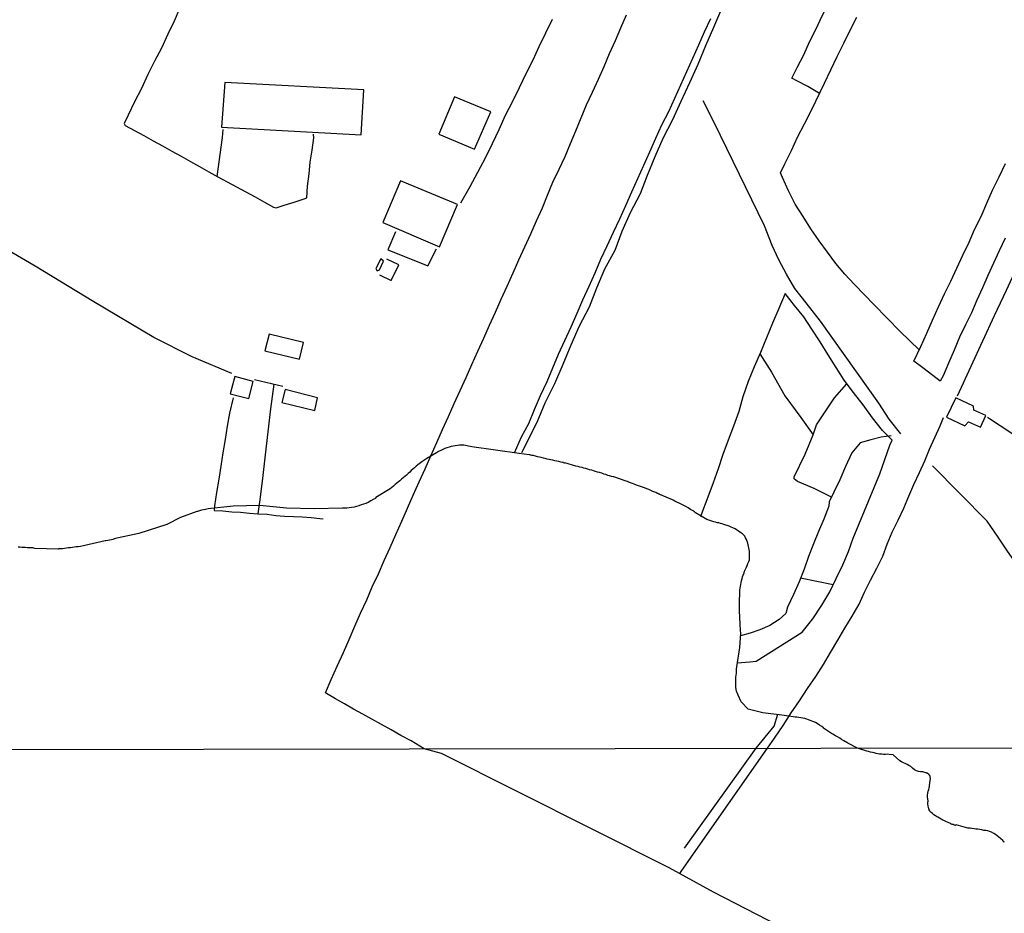
# Model space of a CAD drawing. Units: millimetres. Extents: x 183131 to 185545, y 1665968 to 1668743.
# Drawn here: x 184404 to 184565, y 1666498 to 1666644 of the extents above; entities that cross this region are included whole.
import ezdxf

# ---------------------------------------------------------------- set-up
doc = ezdxf.new("R2010")
doc.units = ezdxf.units.MM
for name, color, linetype in [('V-EDIFICACAO', 71, 'Continuous'), ('V-LOTE', 1, 'Continuous'), ('V-TALVEGUE', 151, 'Continuous'), ('V-VALETA', 173, 'Continuous'), ('X-LIMITE_1000', 7, 'Continuous')]:
    doc.layers.add(name, color=color, linetype=linetype)

msp = doc.modelspace()

# ---------------------------------------------------------------- linework, layer by layer
at = {"layer": 'V-EDIFICACAO'}
for points in [[(184437.59, 1666633.36), (184437.06, 1666626.1), (184459.82, 1666624.81), (184460.28, 1666632.18), (184437.59, 1666633.36)], [(184475.1, 1666631.04), (184472.51, 1666624.95), (184478.35, 1666622.48), (184480.99, 1666628.56), (184475.1, 1666631.04)], [(184466.25, 1666617.34), (184463.35, 1666610.5), (184472.63, 1666606.54), (184475.56, 1666613.47), (184466.25, 1666617.34)], [(184462.21, 1666602.99), (184462.47, 1666602.63), (184462.84, 1666602.82), (184463.47, 1666604.22), (184463.04, 1666604.57), (184462.21, 1666602.99)], [(184444.82, 1666592.3), (184444.11, 1666589.58), (184449.77, 1666588.22), (184450.44, 1666590.92), (184444.82, 1666592.3)], [(184439.19, 1666585.39), (184438.46, 1666582.58), (184441.48, 1666581.78), (184442.19, 1666584.58), (184439.19, 1666585.39)], [(184447.42, 1666583.24), (184446.88, 1666581.17), (184452.28, 1666579.82), (184452.73, 1666581.92), (184447.42, 1666583.24)], [(184559.88, 1666579.91), (184559.81, 1666580.57), (184556.9, 1666581.92), (184555.38, 1666578.77), (184558.41, 1666577.31), (184558.97, 1666577.99), (184560.95, 1666577.14), (184561.81, 1666579.02), (184559.88, 1666579.91)]]:
    msp.add_lwpolyline(points, close=True, dxfattribs=at)
at = {"layer": 'V-LOTE'}
for points in [[(184534.67, 1666631.58), (184532.74, 1666632.7), (184530.97, 1666633.62), (184530.17, 1666634.08), (184531, 1666635.82), (184532.11, 1666637.89), (184533.03, 1666640.02), (184534.14, 1666642.15), (184535.12, 1666644.25), (184536.18, 1666646.33), (184537.24, 1666648.41), (184538.19, 1666650.44), (184539.2, 1666652.47), (184540.28, 1666654.5), (184541.17, 1666656.44), (184542.89, 1666655.43), (184544.6, 1666654.6), (184545.82, 1666653.98)], [(184430.26, 1666645.56), (184429.33, 1666643.39), (184428.3, 1666641.23), (184427.24, 1666638.95), (184426.09, 1666636.87), (184425.02, 1666634.65), (184423.98, 1666632.41), (184422.86, 1666630.22), (184421.78, 1666628.03), (184421.15, 1666626.67), (184421.33, 1666626.37), (184422.85, 1666625.53), (184424.37, 1666624.69), (184425.89, 1666623.85), (184427.41, 1666623.01), (184428.93, 1666622.17), (184430.45, 1666621.33), (184431.97, 1666620.49), (184433.47, 1666619.65), (184434.96, 1666618.81), (184436.45, 1666617.97), (184437.98, 1666617.16), (184439.51, 1666616.35), (184441.03, 1666615.54), (184442.53, 1666614.7), (184444.03, 1666613.86), (184445.53, 1666613.03), (184445.95, 1666612.89), (184447.24, 1666613.35), (184448.92, 1666613.82), (184450.55, 1666614.4), (184450.97, 1666614.57), (184451.08, 1666616.47), (184451.36, 1666618.46), (184451.53, 1666620.39), (184451.84, 1666622.35), (184451.84, 1666622.35), (184452.13, 1666624.31), (184452.06, 1666624.95)], [(184470.13, 1666524.64), (184468, 1666525.94), (184466.3, 1666526.78), (184464.74, 1666527.71), (184463.17, 1666528.61), (184461.6, 1666529.44), (184460.1, 1666530.28), (184458.6, 1666531.12), (184457.13, 1666531.96), (184455.66, 1666532.8), (184454.19, 1666533.64), (184453.99, 1666533.77), (184454.95, 1666535.92), (184455.92, 1666538.11), (184456.93, 1666540.33), (184457.89, 1666542.48), (184458.81, 1666544.63), (184459.72, 1666546.78), (184460.78, 1666548.92), (184461.63, 1666551.06), (184462.67, 1666553.2), (184463.58, 1666555.34), (184464.58, 1666557.48), (184465.52, 1666559.62), (184466.46, 1666561.76), (184467.4, 1666563.9), (184468.34, 1666566.04), (184469.31, 1666568.18), (184470.27, 1666570.32), (184471.22, 1666572.46), (184472.18, 1666574.59), (184473.13, 1666576.72), (184474.07, 1666578.85), (184475.03, 1666580.98), (184476.02, 1666583.11), (184476.98, 1666585.24), (184477.93, 1666587.37), (184478.88, 1666589.5), (184479.84, 1666591.63), (184480.8, 1666593.76), (184481.76, 1666595.89), (184482.72, 1666598.02), (184483.68, 1666600.15), (184484.64, 1666602.28), (184485.6, 1666604.41), (184486.56, 1666606.54), (184487.52, 1666608.67), (184488.48, 1666610.8), (184489.44, 1666612.9), (184490.27, 1666615), (184491.14, 1666617.1), (184492.14, 1666619.2), (184493.15, 1666621.3), (184494.02, 1666623.4), (184494.89, 1666625.5), (184495.76, 1666627.6), (184496.65, 1666629.7), (184497.62, 1666631.8), (184498.59, 1666633.9), (184499.49, 1666636), (184500.4, 1666638.1), (184501.36, 1666640.2), (184502.25, 1666642.3), (184503.14, 1666644.4)], [(184476.09, 1666613.73), (184477.63, 1666616.37), (184478.91, 1666618.75), (184480.15, 1666621.06), (184481.29, 1666623.41), (184482.35, 1666625.72), (184483.42, 1666628.01), (184484.62, 1666630.3), (184485.66, 1666632.57), (184486.75, 1666634.81), (184487.9, 1666637.04), (184488.92, 1666639.26), (184489.99, 1666641.48), (184491.08, 1666643.7)], [(184484.88, 1666572.95), (184486.03, 1666575.52), (184487.21, 1666577.74), (184488.15, 1666580.02), (184489.1, 1666582.3), (184490.18, 1666584.57), (184491.15, 1666586.81), (184492.06, 1666589.03), (184493.09, 1666591.26), (184494.12, 1666593.48), (184495.08, 1666595.7), (184496.05, 1666597.92), (184497.06, 1666600.14), (184498.02, 1666602.33), (184498.97, 1666604.52), (184500, 1666606.72), (184501.03, 1666608.92), (184502.06, 1666611.12), (184503.05, 1666613.31), (184504.04, 1666615.5), (184505.03, 1666617.69), (184505.99, 1666619.88), (184506.95, 1666622.07), (184507.94, 1666624.26), (184508.94, 1666626.45), (184510.08, 1666628.64), (184511.05, 1666630.82), (184512.04, 1666633), (184513.03, 1666635.18), (184513.98, 1666637.34), (184514.94, 1666639.5), (184515.91, 1666641.66), (184516.92, 1666643.82)], [(184550.95, 1666589.76), (184547.86, 1666592.75), (184543.61, 1666597.07), (184542, 1666598.74), (184540.39, 1666600.41), (184538.78, 1666602.08), (184537.35, 1666603.81), (184535.98, 1666605.68), (184534.6, 1666607.55), (184533.27, 1666609.5), (184532.02, 1666611.52), (184530.71, 1666613.51), (184529.6, 1666615.7), (184528.61, 1666617.86), (184528.32, 1666618.6), (184528.99, 1666620.11), (184530.1, 1666622.26), (184531.09, 1666624.44), (184532.23, 1666626.64), (184533.36, 1666628.86), (184535.49, 1666633.27), (184536.52, 1666635.46), (184537.57, 1666637.62), (184538.63, 1666639.76), (184539.69, 1666641.9), (184540.75, 1666644.04)], [(184557.18, 1666582.23), (184559.42, 1666587.07), (184561.34, 1666591.2), (184563.24, 1666595.33), (184565.19, 1666599.46), (184567.09, 1666603.59), (184568.99, 1666607.72), (184570.96, 1666611.85), (184572.96, 1666615.98), (184574.78, 1666620.13), (184576.78, 1666624.28), (184578.78, 1666628.43), (184579.98, 1666631.11)], [(184436.35, 1666618.03), (184437.21, 1666624.39), (184437.3, 1666625.67)], [(184438.72, 1666585.89), (184432.24, 1666588.62), (184425.97, 1666591.75), (184416.22, 1666597.57), (184406.61, 1666603.39), (184397.34, 1666608.8), (184388.55, 1666614.42), (184379.69, 1666619.7), (184371.44, 1666624.98)], [(184564.97, 1666607.96), (184563.97, 1666605.9), (184563.06, 1666603.88), (184562.15, 1666601.86), (184561.25, 1666599.84), (184560.36, 1666597.82), (184559.47, 1666595.8), (184558.52, 1666593.8), (184557.52, 1666591.8), (184556.65, 1666589.69), (184555.75, 1666587.59), (184554.84, 1666585.5), (184554.36, 1666584.62), (184553.14, 1666585.53), (184551.52, 1666586.79), (184550.06, 1666587.91), (184551.2, 1666590.29), (184552.17, 1666592.47), (184553.12, 1666594.6), (184554.09, 1666596.73), (184555.08, 1666598.86), (184556.13, 1666600.97), (184557.09, 1666603.08), (184558.04, 1666605.19), (184559.1, 1666607.3), (184559.99, 1666609.39), (184561.03, 1666611.49), (184561.98, 1666613.65), (184562.93, 1666615.81), (184563.98, 1666617.97), (184565.03, 1666620.13)], [(184465.44, 1666608.99), (184464.21, 1666606.08), (184467.9, 1666604.57), (184470.7, 1666603.45), (184472.15, 1666606.24)], [(184462.82, 1666601.99), (184464.76, 1666601.07), (184465.97, 1666603.61), (184464.04, 1666604.56)], [(184442.45, 1666584.89), (184447.06, 1666583.79)], [(184445.56, 1666584.15), (184445.02, 1666580.11), (184444.6, 1666576.38), (184444.18, 1666572.6), (184443.71, 1666568.76), (184443.24, 1666564.87), (184442.97, 1666562.95)], [(184438.92, 1666581.91), (184438.36, 1666579.42), (184437.96, 1666577.27), (184437.63, 1666575.12), (184437.28, 1666572.95), (184436.92, 1666570.78), (184436.58, 1666568.61), (184436.24, 1666566.44), (184435.89, 1666564.27), (184435.85, 1666563.54), (184437.25, 1666563.48), (184438.7, 1666563.29), (184440.14, 1666563.25), (184441.59, 1666563.1), (184442.97, 1666562.95), (184444.47, 1666562.9), (184445.88, 1666562.68), (184447.33, 1666562.62), (184448.77, 1666562.56), (184450.21, 1666562.5), (184451.65, 1666562.35), (184453.09, 1666562.21), (184453.65, 1666562.18)], [(184526.15, 1666524.72), (184527.33, 1666526.37), (184528.71, 1666528.43), (184530.05, 1666530.48), (184531.39, 1666532.47), (184532.73, 1666534.46), (184534.04, 1666536.45), (184535.3, 1666538.39), (184536.48, 1666540.37), (184537.66, 1666542.35), (184538.82, 1666544.33), (184539.98, 1666546.3), (184541.14, 1666548.24), (184541.99, 1666550.2), (184543, 1666552.16), (184544.02, 1666554.12), (184545.03, 1666556.08), (184545.7, 1666558.04), (184546.55, 1666560), (184547.48, 1666561.96), (184548.41, 1666563.92), (184549.25, 1666565.85), (184550.09, 1666567.78), (184550.98, 1666569.71), (184551.84, 1666571.63), (184552.61, 1666573.55), (184553.49, 1666575.45), (184554.38, 1666577.34), (184554.9, 1666578.7)], [(184580.07, 1666566.11), (184576.57, 1666568.61), (184572.94, 1666571.13), (184569.33, 1666573.65), (184565.9, 1666576.17), (184562.42, 1666578.49), (184562.08, 1666578.67)], [(184580.21, 1666469.25), (184577.21, 1666470.38), (184517.37, 1666501.26), (184510.11, 1666505.18), (184472.94, 1666523.86), (184470.13, 1666524.64)], [(184511.82, 1666504.25), (184526.15, 1666524.72)]]:
    msp.add_lwpolyline(points, dxfattribs=at)
at = {"layer": 'V-TALVEGUE'}
for points in [[(184540.86, 1666524.74), (184539.29, 1666525.57), (184539.12, 1666525.65), (184539.12, 1666525.7), (184538.9, 1666525.78), (184538.64, 1666525.95), (184538.27, 1666526.16), (184537.99, 1666526.35), (184537.59, 1666526.59), (184537.27, 1666526.76), (184536.85, 1666527.03), (184536.63, 1666527.14), (184535.3, 1666528.01), (184535.32, 1666528.07), (184535.02, 1666528.26), (184534.68, 1666528.5), (184534.28, 1666528.75), (184534, 1666528.92), (184533.56, 1666529.11), (184533.3, 1666529.22), (184532.88, 1666529.34), (184532.58, 1666529.45), (184532.25, 1666529.56), (184531.95, 1666529.64), (184531.61, 1666529.7), (184531.31, 1666529.73), (184530.97, 1666529.77), (184530.68, 1666529.81), (184530.38, 1666529.85), (184528.53, 1666530.13), (184525.39, 1666530.48), (184523.02, 1666531.11), (184521.87, 1666532.31), (184521.36, 1666533.38), (184521.11, 1666534.01), (184521.02, 1666534.61), (184520.98, 1666534.8), (184520.98, 1666534.97), (184520.98, 1666535.31), (184520.98, 1666535.65), (184521, 1666535.99), (184521.02, 1666536.32), (184521.07, 1666536.66), (184521.11, 1666536.96), (184521.11, 1666537.3), (184521.13, 1666537.64), (184521.19, 1666537.98), (184521.65, 1666541.18), (184521.81, 1666543.52), (184521.79, 1666543.92), (184521.75, 1666544.3), (184521.72, 1666544.64), (184521.7, 1666545.02), (184521.7, 1666545.36), (184521.68, 1666545.74), (184521.66, 1666546.08), (184521.64, 1666546.46), (184521.6, 1666546.8), (184521.6, 1666547.18), (184521.6, 1666547.52), (184521.58, 1666547.86), (184521.58, 1666548.2), (184521.6, 1666548.56), (184521.64, 1666550.16), (184521.68, 1666550.53), (184521.7, 1666550.83), (184521.75, 1666551.17), (184521.81, 1666551.46), (184521.85, 1666551.76), (184521.94, 1666552.06), (184522.02, 1666552.4), (184522.11, 1666552.69), (184522.21, 1666552.99), (184522.34, 1666553.33), (184522.44, 1666553.63), (184522.59, 1666553.97), (184522.72, 1666554.26), (184522.85, 1666554.56), (184522.98, 1666554.86), (184523.1, 1666555.2), (184523.21, 1666555.49), (184523.23, 1666555.79), (184523.25, 1666556.13), (184523.25, 1666556.43), (184523.23, 1666556.76), (184523.21, 1666556.87), (184522.96, 1666558.21), (184522.72, 1666558.76), (184522.59, 1666559.05), (184522.45, 1666559.35), (184522.25, 1666559.56), (184522.09, 1666559.69), (184522.07, 1666559.73), (184521.94, 1666559.81), (184521.68, 1666560), (184521.43, 1666560.17), (184521.13, 1666560.37), (184520.9, 1666560.51), (184520.54, 1666560.68), (184520.26, 1666560.81), (184519.9, 1666560.98), (184519.9, 1666560.98), (184519.61, 1666561.07), (184519.35, 1666561.15), (184519.06, 1666561.23), (184518.76, 1666561.34), (184518.51, 1666561.4), (184518.21, 1666561.49), (184517.95, 1666561.53), (184517.66, 1666561.62), (184517.42, 1666561.68), (184516.28, 1666562.03), (184514.4, 1666563.16), (184514.39, 1666563.21), (184514.33, 1666563.27), (184514.24, 1666563.29), (184514.07, 1666563.42), (184514.03, 1666563.44), (184513.63, 1666563.69), (184513.24, 1666563.95), (184512.82, 1666564.16), (184512.5, 1666564.33), (184512.06, 1666564.54), (184511.78, 1666564.69), (184511.38, 1666564.88), (184511.04, 1666565.05), (184510.76, 1666565.2), (184510.64, 1666565.27), (184508.62, 1666566.14), (184508.6, 1666566.13), (184508.56, 1666566.2), (184508.43, 1666566.2), (184508.35, 1666566.28), (184508.24, 1666566.28), (184508.09, 1666566.37), (184507.92, 1666566.45), (184507.48, 1666566.62), (184507.14, 1666566.79), (184506.8, 1666566.92), (184506.46, 1666567.04), (184506.12, 1666567.21), (184505.78, 1666567.32), (184505.44, 1666567.43), (184505.1, 1666567.55), (184504.77, 1666567.68), (184504.43, 1666567.81), (184504.11, 1666567.93), (184503.66, 1666568.1), (184503.34, 1666568.23), (184503.09, 1666568.3), (184501.07, 1666569.02), (184500.99, 1666569), (184500.69, 1666569.08), (184500.4, 1666569.16), (184500.1, 1666569.25), (184499.76, 1666569.38), (184499.46, 1666569.46), (184499.15, 1666569.59), (184498.74, 1666569.72), (184498.4, 1666569.8), (184498.11, 1666569.89), (184497.77, 1666570.01), (184497.47, 1666570.1), (184497.13, 1666570.18), (184496.84, 1666570.25), (184496.54, 1666570.35), (184496.2, 1666570.44), (184495.9, 1666570.52), (184495.56, 1666570.61), (184495.27, 1666570.69), (184494.9, 1666570.78), (184493.08, 1666571.3), (184493.02, 1666571.27), (184492.89, 1666571.29), (184492.87, 1666571.33), (184492.72, 1666571.35), (184492.43, 1666571.41), (184492.09, 1666571.5), (184491.79, 1666571.56), (184491.45, 1666571.64), (184491.15, 1666571.71), (184490.81, 1666571.79), (184490.52, 1666571.86), (184490.22, 1666571.92), (184489.88, 1666572.01), (184489.58, 1666572.07), (184489.24, 1666572.18), (184488.95, 1666572.22), (184488.61, 1666572.3), (184488.31, 1666572.39), (184487.97, 1666572.47), (184487.68, 1666572.51), (184487.38, 1666572.6), (184487.27, 1666572.62), (184485.61, 1666572.81), (184477.89, 1666573.89), (184476.62, 1666574.2), (184476.23, 1666574.17), (184475.89, 1666574.17), (184475.55, 1666574.15), (184475.21, 1666574.08), (184474.87, 1666574.04), (184474.87, 1666574.04), (184474.53, 1666573.96), (184474.19, 1666573.87), (184473.85, 1666573.74), (184473.51, 1666573.62), (184473.17, 1666573.47), (184472.83, 1666573.32), (184472.49, 1666573.13), (184472.15, 1666572.92), (184470.54, 1666572.03), (184469.74, 1666571.47), (184469.1, 1666570.97), (184468.8, 1666570.73), (184468.53, 1666570.5), (184468.25, 1666570.27), (184468.02, 1666570.06), (184467.76, 1666569.8), (184467.51, 1666569.55), (184467.25, 1666569.31), (184466.98, 1666569.08), (184466.7, 1666568.85), (184466.43, 1666568.62), (184466.15, 1666568.38), (184465.92, 1666568.19), (184465.64, 1666567.96), (184465.37, 1666567.75), (184465.09, 1666567.51), (184464.82, 1666567.28), (184464.58, 1666567.05), (184462.24, 1666565.62), (184462.19, 1666565.5), (184461.93, 1666565.39), (184461.81, 1666565.29), (184461.43, 1666565.07), (184461, 1666564.84), (184460.62, 1666564.67), (184460.24, 1666564.54), (184459.86, 1666564.42), (184459.47, 1666564.29), (184459.05, 1666564.18), (184458.67, 1666564.08), (184458.24, 1666563.99), (184457.86, 1666563.93), (184457.48, 1666563.91), (184457.1, 1666563.88), (184456.78, 1666563.89), (184452.14, 1666563.78), (184447.67, 1666563.91), (184443.27, 1666564.31), (184438.94, 1666564.23), (184434.86, 1666563.78), (184434.45, 1666563.69), (184434.12, 1666563.61), (184433.78, 1666563.55), (184433.44, 1666563.44), (184433.1, 1666563.38), (184432.99, 1666563.36), (184430.33, 1666562.35), (184428.13, 1666561.26), (184423.52, 1666559.76), (184419.47, 1666558.91), (184419.44, 1666558.86), (184419.27, 1666558.8), (184419.1, 1666558.75), (184418.76, 1666558.69), (184418.47, 1666558.63), (184418.13, 1666558.56), (184418.06, 1666558.55), (184414, 1666557.66), (184413.63, 1666557.61), (184413.29, 1666557.57), (184413, 1666557.52), (184412.7, 1666557.48), (184412.36, 1666557.44), (184412.06, 1666557.4), (184411.72, 1666557.35), (184411.43, 1666557.31), (184411.09, 1666557.29), (184410.79, 1666557.27), (184410.45, 1666557.25), (184410.39, 1666557.23), (184406.56, 1666557.32), (184406.21, 1666557.4), (184405.91, 1666557.42), (184405.62, 1666557.44), (184405.32, 1666557.44), (184405.02, 1666557.46), (184404.73, 1666557.48), (184404.43, 1666557.48), (184404.13, 1666557.52), (184403.84, 1666557.52)], [(184564.88, 1666509.39), (184564.78, 1666509.45), (184564.58, 1666509.68), (184564.23, 1666510), (184563.95, 1666510.22), (184563.67, 1666510.43), (184563.39, 1666510.64), (184563.1, 1666510.83), (184562.72, 1666511.05), (184562.42, 1666511.15), (184562.12, 1666511.24), (184561.82, 1666511.28), (184561.48, 1666511.32), (184561.18, 1666511.41), (184560.84, 1666511.45), (184560.54, 1666511.49), (184560.2, 1666511.53), (184559.9, 1666511.55), (184559.56, 1666511.62), (184559.26, 1666511.66), (184558.92, 1666511.68), (184558.86, 1666511.69), (184556.97, 1666512.2), (184556.88, 1666512.13), (184556.81, 1666512.17), (184556.68, 1666512.17), (184556.62, 1666512.24), (184556.54, 1666512.28), (184556.33, 1666512.3), (184556.16, 1666512.34), (184556.16, 1666512.39), (184556.05, 1666512.43), (184555.69, 1666512.58), (184555.39, 1666512.71), (184555.09, 1666512.85), (184554.79, 1666513.01), (184554.53, 1666513.13), (184554.26, 1666513.3), (184554, 1666513.45), (184553.79, 1666513.58), (184553.58, 1666513.71), (184553.32, 1666513.86), (184553.09, 1666514.05), (184552.89, 1666514.24), (184552.68, 1666514.45), (184552.66, 1666514.54), (184552.59, 1666514.56), (184552.57, 1666514.73), (184552.53, 1666514.79), (184552.49, 1666514.9), (184552.47, 1666515.01), (184552.4, 1666515.31), (184552.34, 1666515.61), (184552.34, 1666515.9), (184552.38, 1666516.11), (184552.34, 1666516.46), (184552.3, 1666516.76), (184552.3, 1666517.05), (184552.32, 1666517.14), (184552.36, 1666517.33), (184552.36, 1666517.33), (184552.42, 1666517.69), (184552.51, 1666517.99), (184552.58, 1666518.22), (184552.72, 1666519.45), (184552.77, 1666519.74), (184552.81, 1666519.74), (184552.75, 1666520.12), (184552.73, 1666520.2), (184552.64, 1666520.27), (184552.62, 1666520.31), (184552.53, 1666520.42), (184552.23, 1666520.63), (184552.1, 1666520.65), (184552.1, 1666520.7), (184551.85, 1666520.78), (184551.51, 1666520.86), (184551.17, 1666520.88), (184550.83, 1666520.95), (184550.49, 1666521.03), (184550.19, 1666521.2), (184549.83, 1666521.46), (184549.55, 1666521.74), (184549.25, 1666521.91), (184548.99, 1666522.08), (184548.66, 1666522.23), (184548.36, 1666522.35), (184548.06, 1666522.52), (184547.78, 1666522.65), (184546.68, 1666523.62), (184546.06, 1666523.72), (184545.76, 1666523.74), (184545.46, 1666523.69), (184545.12, 1666523.69), (184544.82, 1666523.74), (184544.48, 1666523.76), (184544.19, 1666523.8), (184543.89, 1666523.89), (184543.59, 1666523.97), (184543.29, 1666524.02), (184542.99, 1666524.1), (184542.69, 1666524.19), (184542.4, 1666524.27), (184540.86, 1666524.74)]]:
    msp.add_lwpolyline(points, dxfattribs=at)
at = {"layer": 'V-VALETA'}
for points in [[(184486.06, 1666572.99), (184488.57, 1666577.95), (184489.88, 1666581.11), (184491.48, 1666584.25), (184492.83, 1666587.39), (184494.14, 1666590.53), (184495.49, 1666593.67), (184497.11, 1666596.76), (184498.29, 1666599.85), (184499.64, 1666602.94), (184501.29, 1666606.03), (184502.45, 1666609.09), (184503.83, 1666612.16), (184505.46, 1666615.23), (184506.59, 1666618.25), (184507.84, 1666621.27), (184509.15, 1666624.29), (184510.7, 1666627.31), (184512.06, 1666630.33), (184513.47, 1666633.35), (184514.88, 1666636.37), (184516.13, 1666639.39), (184517.43, 1666642.41), (184518.73, 1666645.43)], [(184547.92, 1666576.03), (184546.05, 1666578.4), (184544.37, 1666581.02), (184542.6, 1666583.47), (184534.85, 1666594.43), (184532.51, 1666597.43), (184530.64, 1666599.73), (184529.29, 1666602.08), (184528.01, 1666604.43), (184526.95, 1666606.78), (184525.7, 1666610), (184518.5, 1666624.74), (184517.05, 1666627.69), (184515.67, 1666630.39)], [(184521.24, 1666538.64), (184523.27, 1666538.83), (184524.35, 1666538.93), (184531.85, 1666543.66), (184533.59, 1666545.85), (184535.03, 1666548.09), (184536.33, 1666550.25), (184537.4, 1666552.44), (184538.48, 1666554.63), (184539.4, 1666556.83), (184540.15, 1666558.98), (184544.53, 1666569.5), (184545.35, 1666571.86), (184546.12, 1666574.2), (184546.53, 1666574.99), (184544.96, 1666576.59), (184543.31, 1666578.65), (184541.79, 1666580.74), (184540.23, 1666582.78), (184538.71, 1666584.77), (184537.36, 1666586.86), (184536.07, 1666588.95), (184534.76, 1666591.04), (184533.43, 1666593.09), (184532.09, 1666595.14), (184530.57, 1666597), (184529.08, 1666598.92), (184528, 1666596.51), (184526.99, 1666594.1), (184526.02, 1666591.69), (184525.04, 1666589.31), (184524.02, 1666586.94), (184523.01, 1666584.57), (184522.17, 1666582.09), (184521.47, 1666579.66), (184520.61, 1666577.3), (184519.75, 1666574.98), (184518.89, 1666572.66), (184518.11, 1666570.34), (184517.32, 1666568.01), (184516.43, 1666565.71), (184515.55, 1666563.39), (184515.22, 1666562.5)], [(184524.93, 1666589.06), (184526.81, 1666586.1), (184529.03, 1666582.23), (184531.63, 1666578.67), (184533.62, 1666575.85)], [(184536.61, 1666565.7), (184533.78, 1666567.1), (184531.05, 1666568.26), (184530.54, 1666568.71), (184530.54, 1666569.04), (184532.33, 1666572.72), (184533.62, 1666575.85), (184534.17, 1666577.51), (184537.13, 1666581.89), (184539.14, 1666584.2)], [(184546.35, 1666575.72), (184544.73, 1666575.49), (184543.03, 1666575.04), (184541.32, 1666574.54), (184539.95, 1666572.93), (184538.89, 1666570.72), (184538.01, 1666568.52), (184537.01, 1666566.52), (184536.23, 1666564.93), (184536.17, 1666564.22), (184535.37, 1666562.13), (184534.51, 1666560.09), (184533.67, 1666558.07), (184532.89, 1666556.01), (184532.15, 1666553.95), (184531.33, 1666551.89), (184530.42, 1666549.83), (184529.45, 1666547.76), (184529.16, 1666546.71), (184528.06, 1666545.74), (184526.53, 1666544.74), (184524.95, 1666544.03), (184523.33, 1666543.49), (184521.77, 1666543.09)], [(184579.77, 1666524.8), (184578.69, 1666528.14), (184577.81, 1666530.99), (184577.12, 1666533.89), (184576.36, 1666536.74), (184572.02, 1666547.14), (184571.18, 1666548.41), (184568.78, 1666552.05), (184567.06, 1666554.48), (184565.36, 1666556.91), (184563.71, 1666559.34), (184562.06, 1666561.77), (184553.13, 1666570.79)], [(184531.58, 1666552.52), (184536.9, 1666551.42)], [(184524.31, 1666524.72), (184527.28, 1666528.31), (184527.84, 1666530.3)], [(184512.62, 1666508.44), (184524.31, 1666524.72)]]:
    msp.add_lwpolyline(points, dxfattribs=at)
at = {"layer": 'X-LIMITE_1000'}
msp.add_line((185543.87, 1666526.1), (183134.51, 1666522.67), dxfattribs=at)

doc.saveas('drawing.dxf')
